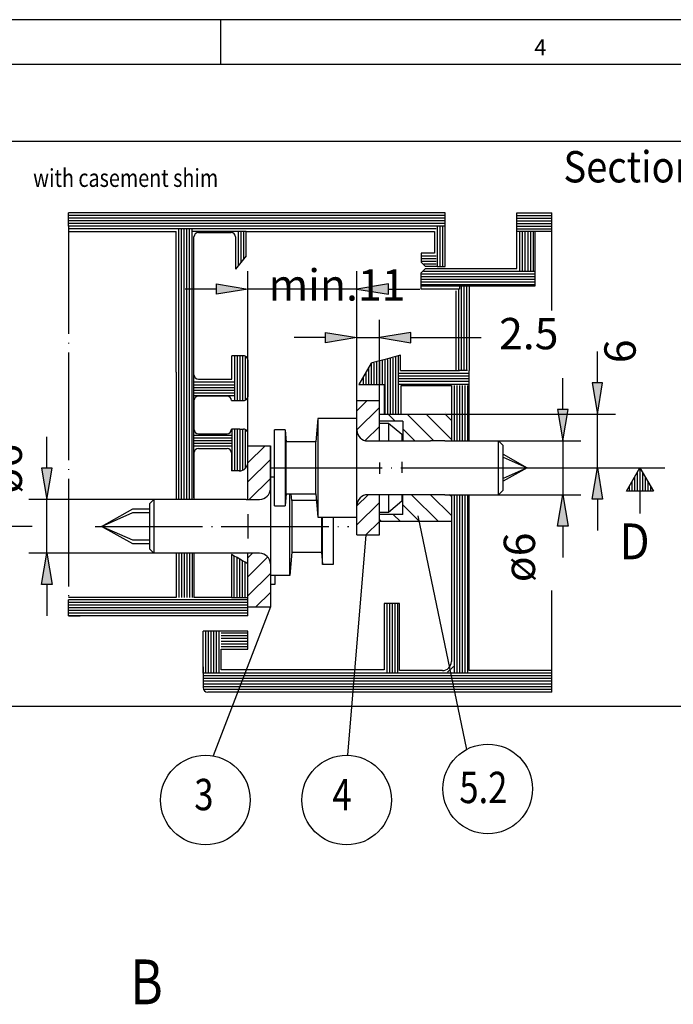
# Model space of a CAD drawing. Units: millimetres. Extents: x 23448 to 24032, y -22448 to -22038.
# Drawn here: x 23712 to 23785, y -22148 to -22038 of the extents above; entities that cross this region are included whole.
import ezdxf

# ---------------------------------------------------------------- set-up
doc = ezdxf.new("R2010")
doc.units = ezdxf.units.MM
for name, pattern in [('DASH_CENTER', [14, 11, -1, 1, -1]), ('DOT_CENTER', [14, 12, -1, 0, -1]), ('LONG_DASHED', [15, 10, -5])]:
    doc.linetypes.add(name, pattern=pattern)
doc.layers.add('1', color=7, linetype='Continuous')
doc.styles.add('CONVERTER_11', font='txt.shx', dxfattribs={"width": 0.81})
doc.styles.add('CONVERTER_12', font='txt.shx', dxfattribs={"width": 0.891})
doc.styles.add('CONVERTER_25', font='txt.shx', dxfattribs={"width": 0.99})
pattern_1 = [(45, (0, 0), (-1.06066017, 1.06066017), [])]

# ---------------------------------------------------------------- blocks, each defined once
blk = doc.blocks.new('TOP__1', base_point=(23739.612, -22242.653))
at = {"layer": '1', "linetype": 'Continuous'}
for points in [[(23734.15, -22067.136), (23737.65, -22067.719), (23734.15, -22068.302)], [(23753.318, -22067.136), (23749.818, -22067.719), (23753.318, -22068.302)], [(23746.318, -22072.568), (23749.818, -22073.151), (23746.318, -22073.735)], [(23755.818, -22072.568), (23752.318, -22073.151), (23755.818, -22073.735)], [(23776.077, -22078.179), (23776.66, -22081.679), (23777.243, -22078.179)], [(23772.216, -22081.179), (23772.799, -22084.679), (23773.382, -22081.179)], [(23714.614, -22087.714), (23715.198, -22091.214), (23715.781, -22087.714)], [(23776.077, -22091.179), (23776.66, -22087.679), (23777.243, -22091.179)], [(23772.216, -22094.179), (23772.799, -22090.679), (23773.382, -22094.179)], [(23714.614, -22100.714), (23715.198, -22097.214), (23715.781, -22100.714)]]:
    blk.add_hatch(color=3, dxfattribs=at).paths.add_polyline_path(points)
h = blk.add_hatch(dxfattribs=at)
h.set_pattern_fill('_USER', color=3, scale=1.5, angle=45, pattern_type=0)
h.set_pattern_definition(pattern_1)
edge = h.paths.add_edge_path()
edge.add_line((23749.818, -22080.179), (23752.318, -22080.179))
edge.add_line((23752.318, -22080.179), (23752.318, -22081.679))
edge.add_line((23752.318, -22081.679), (23752.318, -22082.479))
edge.add_line((23752.318, -22082.479), (23752.318, -22084.679))
edge.add_line((23752.318, -22084.679), (23751.018, -22084.679))
edge.add_arc((23751.018, -22083.479), 1.2, 180, 270, ccw=False)
edge.add_line((23749.818, -22083.479), (23749.818, -22080.179))
h = blk.add_hatch(dxfattribs=at)
h.set_pattern_fill('_USER', color=3, scale=1.5, angle=135, pattern_type=0)
h.set_pattern_definition([(135, (0, 0), (-1.06066017, -1.06066017), [])])
h.paths.add_polyline_path([(23760.351, -22081.679), (23760.351, -22084.679), (23759.618, -22084.679), (23758.018, -22084.679), (23754.918, -22084.679), (23754.918, -22082.479), (23752.318, -22082.479), (23752.318, -22081.679), (23752.951, -22081.679), (23753.251, -22081.679), (23753.551, -22081.679), (23753.851, -22081.679), (23754.151, -22081.679), (23754.451, -22081.679)])
h = blk.add_hatch(dxfattribs=at)
h.set_pattern_fill('_USER', color=3, scale=1.5, angle=45, pattern_type=0)
h.set_pattern_definition(pattern_1)
edge = h.paths.add_edge_path()
edge.add_arc((23738.95, -22090.014), 1.2, 270, 360, ccw=False)
edge.add_line((23738.95, -22091.214), (23737.65, -22091.214))
edge.add_line((23737.65, -22091.214), (23737.65, -22085.214))
edge.add_line((23737.65, -22085.214), (23740.15, -22085.214))
edge.add_line((23740.15, -22085.214), (23740.15, -22090.014))
h = blk.add_hatch(dxfattribs=at)
h.set_pattern_fill('_USER', color=3, scale=1.5, angle=45, pattern_type=0)
h.set_pattern_definition(pattern_1)
edge = h.paths.add_edge_path()
edge.add_line((23749.818, -22095.179), (23750.812, -22095.179))
edge.add_line((23750.812, -22095.179), (23752.318, -22095.179))
edge.add_line((23752.318, -22095.179), (23752.318, -22093.679))
edge.add_line((23752.318, -22093.679), (23752.318, -22092.879))
edge.add_line((23752.318, -22092.879), (23752.318, -22090.679))
edge.add_line((23752.318, -22090.679), (23751.018, -22090.679))
edge.add_arc((23751.018, -22091.879), 1.2, 90, 180)
edge.add_line((23749.818, -22091.879), (23749.818, -22095.179))
h = blk.add_hatch(dxfattribs=at)
h.set_pattern_fill('_USER', color=3, scale=1.5, angle=-45, pattern_type=0)
h.set_pattern_definition([(-45, (0, 0), (1.06066017, 1.06066017), [])])
h.paths.add_polyline_path([(23759.618, -22090.679), (23760.351, -22090.679), (23760.351, -22093.679), (23752.318, -22093.679), (23752.318, -22092.879), (23754.918, -22092.879), (23754.918, -22090.679), (23758.018, -22090.679)])
h = blk.add_hatch(dxfattribs=at)
h.set_pattern_fill('_USER', color=3, scale=1.5, angle=45, pattern_type=0)
h.set_pattern_definition(pattern_1)
edge = h.paths.add_edge_path()
edge.add_arc((23738.95, -22098.414), 1.2, 0, 90)
edge.add_line((23738.95, -22097.214), (23737.65, -22097.214))
edge.add_line((23737.65, -22097.214), (23737.65, -22103.214))
edge.add_line((23737.65, -22103.214), (23740.15, -22103.214))
edge.add_line((23740.15, -22103.214), (23740.15, -22098.414))
at = {"color": 4, "linetype": 'Continuous'}
for p, q in [((23759.672, -22059.214), (23717.594, -22059.214)), ((23759.672, -22059.714), (23759.672, -22059.214)), ((23767.672, -22059.514), (23767.672, -22059.215)), ((23767.672, -22059.215), (23771.551, -22059.215)), ((23767.672, -22059.814), (23767.672, -22059.514)), ((23759.672, -22060.114), (23759.672, -22059.714)), ((23759.672, -22060.214), (23759.672, -22060.114)), ((23759.672, -22060.414), (23759.672, -22060.214)), ((23759.672, -22060.714), (23759.672, -22060.414)), ((23759.672, -22065.215), (23759.672, -22060.714)), ((23767.672, -22060.114), (23767.672, -22059.814)), ((23767.672, -22060.414), (23767.672, -22060.114)), ((23767.672, -22060.714), (23767.672, -22060.414)), ((23767.672, -22061.014), (23767.672, -22060.714)), ((23717.594, -22061.302), (23726.122, -22061.302)), ((23726.122, -22061.302), (23729.622, -22061.302)), ((23729.622, -22077.014), (23729.622, -22061.302)), ((23732.122, -22061.397), (23735.758, -22061.397)), ((23737.456, -22064.004), (23737.456, -22061.302)), ((23737.456, -22061.302), (23748.865, -22061.302)), ((23748.865, -22061.302), (23758.47, -22061.302)), ((23758.47, -22061.302), (23758.47, -22063.702)), ((23767.672, -22061.314), (23767.672, -22061.014)), ((23771.551, -22061.314), (23769.672, -22061.314)), ((23731.622, -22091.018), (23731.622, -22061.897)), ((23736.258, -22061.897), (23736.258, -22065.508)), ((23758.47, -22063.702), (23756.97, -22063.702)), ((23756.97, -22063.702), (23756.97, -22064.015)), ((23756.97, -22064.015), (23756.97, -22064.315)), ((23756.97, -22064.315), (23756.97, -22064.615)), ((23756.97, -22064.615), (23756.97, -22064.705)), ((23758.772, -22065.215), (23757.47, -22065.215)), ((23758.451, -22065.419), (23767.672, -22065.419)), ((23758.772, -22065.215), (23759.072, -22065.215)), ((23759.072, -22065.215), (23759.372, -22065.215)), ((23759.372, -22065.215), (23759.672, -22065.215)), ((23760.851, -22067.919), (23760.851, -22076.824)), ((23769.672, -22067.419), (23766.251, -22067.419)), ((23736.152, -22075.163), (23735.85, -22075.163)), ((23735.85, -22077.8), (23735.85, -22075.163)), ((23736.452, -22075.163), (23736.152, -22075.163)), ((23736.752, -22075.163), (23736.452, -22075.163)), ((23737.052, -22075.163), (23736.752, -22075.163)), ((23737.152, -22075.163), (23737.052, -22075.163)), ((23737.652, -22079.667), (23737.652, -22075.663)), ((23751.405, -22076), (23750.032, -22078.378)), ((23752.051, -22075.827), (23751.405, -22076)), ((23752.351, -22075.746), (23752.051, -22075.827)), ((23752.651, -22075.666), (23752.351, -22075.746)), ((23752.951, -22075.585), (23752.651, -22075.666)), ((23754.685, -22075.121), (23752.951, -22075.585)), ((23754.685, -22076.824), (23754.685, -22075.121)), ((23754.685, -22076.824), (23761.251, -22076.824)), ((23761.551, -22076.824), (23761.251, -22076.824)), ((23762.151, -22076.824), (23761.551, -22076.824)), ((23762.351, -22084.679), (23762.351, -22076.824)), ((23731.622, -22078.1), (23731.622, -22077.3)), ((23731.622, -22078.4), (23731.622, -22078.1)), ((23732.122, -22077.8), (23735.85, -22077.8)), ((23729.622, -22078.923), (23729.622, -22091.214)), ((23731.622, -22078.7), (23731.622, -22078.4)), ((23731.622, -22079), (23731.622, -22078.7)), ((23731.622, -22079.3), (23731.622, -22079)), ((23731.622, -22079.6), (23731.622, -22079.3)), ((23750.032, -22078.378), (23750.551, -22078.378)), ((23750.551, -22078.378), (23750.851, -22078.378)), ((23750.851, -22078.378), (23751.151, -22078.378)), ((23751.151, -22078.378), (23751.451, -22078.378)), ((23751.451, -22078.378), (23751.751, -22078.378)), ((23751.751, -22078.378), (23752.051, -22078.378)), ((23752.051, -22078.378), (23752.351, -22078.378)), ((23752.351, -22078.378), (23752.651, -22078.378)), ((23752.651, -22078.378), (23752.848, -22078.378)), ((23752.848, -22078.378), (23752.848, -22081.679)), ((23754.751, -22081.679), (23754.751, -22078.478)), ((23754.751, -22078.478), (23760.351, -22078.478)), ((23760.351, -22078.478), (23760.351, -22081.679)), ((23731.622, -22084.024), (23731.622, -22079.6)), ((23735.823, -22080.167), (23736.152, -22080.167)), ((23736.152, -22080.167), (23736.452, -22080.167)), ((23736.452, -22080.167), (23736.752, -22080.167)), ((23736.752, -22080.167), (23737.052, -22080.167)), ((23737.052, -22080.167), (23737.152, -22080.167)), ((23759.672, -22081.525), (23759.672, -22081.525)), ((23759.672, -22081.525), (23759.672, -22081.525)), ((23752.318, -22082.679), (23753.318, -22082.679)), ((23753.318, -22082.679), (23754.818, -22083.938)), ((23753.318, -22082.679), (23753.318, -22084.679)), ((23760.351, -22081.679), (23760.351, -22084.679)), ((23735.85, -22083.372), (23735.823, -22083.372)), ((23736.15, -22083.372), (23735.85, -22083.372)), ((23736.45, -22083.372), (23736.15, -22083.372)), ((23736.75, -22083.372), (23736.45, -22083.372)), ((23736.75, -22083.372), (23737.05, -22083.372)), ((23737.05, -22083.372), (23737.15, -22083.372)), ((23731.622, -22084.324), (23731.622, -22084.024)), ((23731.622, -22084.624), (23731.622, -22084.324)), ((23731.622, -22084.924), (23731.622, -22084.624)), ((23754.818, -22083.938), (23754.818, -22084.679)), ((23731.622, -22085.224), (23731.622, -22084.924)), ((23731.622, -22091.018), (23731.622, -22085.224)), ((23732.122, -22085.524), (23735.323, -22085.524)), ((23740.15, -22085.214), (23740.15, -22089.214)), ((23740.15, -22090.014), (23740.15, -22085.214)), ((23731.622, -22086.024), (23731.622, -22091.214)), ((23735.823, -22086.024), (23735.823, -22088.024)), ((23735.85, -22088.024), (23735.823, -22088.024)), ((23736.15, -22088.024), (23735.85, -22088.024)), ((23736.45, -22088.024), (23736.15, -22088.024)), ((23736.65, -22088.024), (23736.45, -22088.024)), ((23737.65, -22088.024), (23737.65, -22088.024)), ((23740.56, -22087.714), (23740.15, -22087.714)), ((23779.905, -22090.273), (23781.405, -22087.675)), ((23781.102, -22088.199), (23781.102, -22090.273)), ((23781.402, -22087.679), (23781.402, -22090.273)), ((23781.405, -22087.675), (23782.905, -22090.273)), ((23781.702, -22088.191), (23781.702, -22090.273)), ((23780.502, -22089.238), (23780.502, -22090.273)), ((23780.802, -22088.718), (23780.802, -22090.273)), ((23782.002, -22088.71), (23782.002, -22090.273)), ((23782.302, -22089.23), (23782.302, -22090.273)), ((23782.905, -22090.273), (23779.905, -22090.273)), ((23780.202, -22089.758), (23780.202, -22090.273)), ((23782.602, -22089.749), (23782.602, -22090.273)), ((23753.318, -22090.679), (23753.318, -22092.679)), ((23754.818, -22091.42), (23753.318, -22092.679)), ((23754.818, -22090.679), (23754.818, -22091.42)), ((23760.351, -22090.679), (23760.351, -22093.679)), ((23762.351, -22110.314), (23762.351, -22090.679)), ((23753.318, -22092.679), (23752.318, -22092.679)), ((23760.351, -22093.679), (23760.351, -22109.314)), ((23729.622, -22097.214), (23729.622, -22102.167)), ((23731.622, -22097.214), (23731.622, -22102.167)), ((23736.123, -22097.531), (23735.823, -22097.358)), ((23735.823, -22097.358), (23735.823, -22102.167)), ((23736.423, -22097.705), (23736.123, -22097.531)), ((23736.723, -22097.878), (23736.423, -22097.705)), ((23737.023, -22098.051), (23736.723, -22097.878)), ((23737.323, -22098.224), (23737.023, -22098.051)), ((23737.65, -22098.413), (23737.323, -22098.224)), ((23737.65, -22102.167), (23737.65, -22098.413)), ((23740.65, -22099.714), (23740.65, -22100.714)), ((23740.65, -22100.714), (23740.15, -22100.714)), ((23729.622, -22102.167), (23717.594, -22102.167)), ((23735.823, -22102.167), (23731.622, -22102.167)), ((23737.65, -22102.414), (23737.65, -22102.167)), ((23737.65, -22102.714), (23737.65, -22102.414)), ((23737.65, -22103.014), (23737.65, -22102.714)), ((23737.65, -22103.314), (23737.65, -22103.014)), ((23737.65, -22103.614), (23737.65, -22103.314)), ((23753.151, -22102.812), (23752.851, -22102.812)), ((23752.851, -22102.812), (23752.851, -22110.215)), ((23753.451, -22102.812), (23753.151, -22102.812)), ((23753.751, -22102.812), (23753.451, -22102.812)), ((23754.051, -22102.812), (23753.751, -22102.812)), ((23754.351, -22102.812), (23754.051, -22102.812)), ((23754.552, -22102.812), (23754.351, -22102.812)), ((23754.552, -22105.914), (23754.552, -22102.812)), ((23737.65, -22104.214), (23717.594, -22104.214)), ((23737.65, -22103.914), (23737.65, -22103.614)), ((23737.65, -22104.214), (23737.65, -22103.914)), ((23737.65, -22104.214), (23737.65, -22104.214)), ((23732.95, -22105.914), (23732.65, -22105.914)), ((23732.65, -22110.614), (23732.65, -22105.914)), ((23733.25, -22105.914), (23732.95, -22105.914)), ((23733.55, -22105.914), (23733.25, -22105.914)), ((23733.85, -22105.914), (23733.55, -22105.914)), ((23734.15, -22105.914), (23733.85, -22105.914)), ((23734.45, -22105.914), (23734.15, -22105.914)), ((23737.65, -22105.914), (23734.45, -22105.914)), ((23737.65, -22106.114), (23737.65, -22105.914)), ((23737.65, -22106.414), (23737.65, -22106.114)), ((23737.65, -22106.714), (23737.65, -22106.414)), ((23737.65, -22107.014), (23737.65, -22106.714)), ((23734.65, -22107.914), (23737.65, -22107.914)), ((23734.65, -22110.215), (23734.65, -22107.914)), ((23737.65, -22107.314), (23737.65, -22107.014)), ((23737.65, -22107.614), (23737.65, -22107.314)), ((23737.65, -22107.914), (23737.65, -22107.614)), ((23732.65, -22109.914), (23732.65, -22110.614)), ((23752.851, -22110.215), (23734.65, -22110.215)), ((23759.351, -22110.314), (23754.552, -22110.314)), ((23771.551, -22110.314), (23762.351, -22110.314)), ((23771.551, -22112.715), (23733.15, -22112.714))]:
    blk.add_line(p, q, dxfattribs=at)
at = {"color": 3, "linetype": 'DASH_CENTER'}
blk.add_line((23762.351, -22087.679), (23771.551, -22087.679), dxfattribs=at)
at = {"color": 4, "linetype": 'DASH_CENTER'}
for p, q in [((23776.215, -22087.679), (23784.192, -22087.679)), ((23713.555, -22094.214), (23707.416, -22094.214))]:
    blk.add_line(p, q, dxfattribs=at)
at = {"color": 3, "linetype": 'Continuous'}
blk.add_line((23781.405, -22090.273), (23781.405, -22092.773), dxfattribs=at)
at = {"layer": '1', "color": 4, "linetype": 'Continuous'}
for p, q in [((23916.594, -22051.251), (23706.2, -22051.251)), ((23759.672, -22059.514), (23717.594, -22059.514)), ((23767.672, -22059.514), (23771.551, -22059.514)), ((23759.672, -22059.814), (23717.594, -22059.814)), ((23759.672, -22060.114), (23717.594, -22060.114)), ((23759.672, -22060.114), (23717.594, -22060.114)), ((23759.672, -22060.414), (23717.594, -22060.414)), ((23759.672, -22060.414), (23717.594, -22060.414)), ((23758.772, -22060.714), (23717.594, -22060.714)), ((23758.772, -22060.714), (23758.672, -22060.714)), ((23758.772, -22060.714), (23758.772, -22065.215)), ((23759.072, -22060.714), (23758.772, -22060.714)), ((23759.072, -22060.714), (23758.772, -22060.714)), ((23759.072, -22060.714), (23759.072, -22065.215)), ((23759.372, -22060.714), (23759.072, -22060.714)), ((23759.172, -22060.714), (23759.072, -22060.714)), ((23759.372, -22060.714), (23759.172, -22060.714)), ((23759.372, -22060.714), (23759.372, -22065.215)), ((23759.672, -22060.714), (23759.372, -22060.714)), ((23759.672, -22060.714), (23759.372, -22060.714)), ((23767.672, -22059.814), (23771.551, -22059.814)), ((23767.672, -22060.114), (23771.551, -22060.114)), ((23767.672, -22060.414), (23771.551, -22060.414)), ((23767.672, -22060.714), (23771.551, -22060.714)), ((23758.672, -22061.014), (23717.594, -22061.014)), ((23729.922, -22091.214), (23729.922, -22061.074)), ((23730.222, -22091.214), (23730.222, -22061.074)), ((23730.522, -22091.214), (23730.522, -22061.074)), ((23730.822, -22091.214), (23730.822, -22061.074)), ((23731.122, -22091.214), (23731.122, -22061.074)), ((23731.422, -22061.302), (23731.422, -22061.074)), ((23736.558, -22061.302), (23731.422, -22061.302)), ((23731.422, -22091.214), (23731.422, -22061.302)), ((23736.858, -22061.302), (23736.558, -22061.302)), ((23736.558, -22061.302), (23736.558, -22065.131)), ((23737.158, -22061.302), (23736.858, -22061.302)), ((23736.858, -22061.302), (23736.858, -22064.754)), ((23737.158, -22061.302), (23737.158, -22064.378)), ((23737.456, -22061.302), (23737.158, -22061.302)), ((23767.672, -22061.014), (23771.551, -22061.014)), ((23767.972, -22061.314), (23767.672, -22061.314)), ((23767.672, -22065.419), (23767.672, -22061.314)), ((23768.272, -22061.314), (23767.972, -22061.314)), ((23767.972, -22061.314), (23767.972, -22065.719)), ((23768.572, -22061.314), (23768.272, -22061.314)), ((23768.272, -22061.314), (23768.272, -22065.719)), ((23768.872, -22061.314), (23768.572, -22061.314)), ((23768.572, -22061.314), (23768.572, -22065.719)), ((23769.172, -22061.314), (23768.872, -22061.314)), ((23768.872, -22061.314), (23768.872, -22065.719)), ((23769.472, -22061.314), (23769.172, -22061.314)), ((23769.172, -22061.314), (23769.172, -22065.719)), ((23769.472, -22061.314), (23769.472, -22065.719)), ((23769.672, -22061.314), (23769.472, -22061.314)), ((23769.672, -22061.314), (23769.672, -22067.419)), ((23737.456, -22064.004), (23737.158, -22064.378)), ((23756.97, -22064.015), (23758.672, -22064.015)), ((23736.858, -22064.754), (23736.558, -22065.131)), ((23737.158, -22064.378), (23736.858, -22064.754)), ((23756.97, -22064.315), (23758.672, -22064.315)), ((23756.97, -22064.615), (23758.672, -22064.615)), ((23757.47, -22065.215), (23756.97, -22064.705)), ((23757.286, -22064.915), (23758.672, -22064.915)), ((23736.558, -22065.131), (23736.258, -22065.508)), ((23756.97, -22065.919), (23757.47, -22065.419)), ((23756.97, -22067.719), (23756.97, -22065.919)), ((23756.97, -22066.019), (23769.672, -22066.019)), ((23757.244, -22065.719), (23767.972, -22065.719)), ((23757.47, -22065.419), (23758.451, -22065.419)), ((23767.972, -22065.719), (23768.272, -22065.719)), ((23768.272, -22065.719), (23768.572, -22065.719)), ((23768.572, -22065.719), (23768.872, -22065.719)), ((23768.872, -22065.719), (23769.172, -22065.719)), ((23769.172, -22065.719), (23769.472, -22065.719)), ((23769.472, -22065.719), (23769.672, -22065.719)), ((23756.97, -22066.319), (23769.672, -22066.319)), ((23756.97, -22066.619), (23769.672, -22066.619)), ((23756.97, -22066.919), (23769.672, -22066.919)), ((23756.97, -22067.219), (23769.672, -22067.219)), ((23766.251, -22067.419), (23756.97, -22067.419)), ((23761.251, -22067.719), (23756.97, -22067.719)), ((23761.151, -22067.719), (23761.151, -22076.824)), ((23761.251, -22067.419), (23761.251, -22067.719)), ((23761.451, -22067.419), (23761.451, -22076.824)), ((23761.751, -22067.419), (23761.751, -22076.824)), ((23762.051, -22067.419), (23762.051, -22076.824)), ((23762.351, -22067.419), (23762.351, -22076.824)), ((23736.152, -22075.163), (23736.152, -22080.167)), ((23736.452, -22075.163), (23736.452, -22080.167)), ((23736.752, -22075.163), (23736.752, -22080.167)), ((23737.052, -22075.163), (23737.052, -22080.167)), ((23737.352, -22075.205), (23737.352, -22080.125)), ((23751.451, -22078.378), (23751.451, -22076)), ((23751.751, -22078.378), (23751.751, -22075.985)), ((23752.051, -22078.378), (23752.051, -22075.827)), ((23752.351, -22078.378), (23752.351, -22075.746)), ((23752.651, -22078.378), (23752.651, -22075.666)), ((23752.951, -22081.679), (23752.951, -22075.585)), ((23753.251, -22081.679), (23753.251, -22075.585)), ((23753.551, -22081.679), (23753.551, -22075.428)), ((23753.851, -22081.679), (23753.851, -22075.428)), ((23754.151, -22081.679), (23754.151, -22075.272)), ((23754.451, -22081.679), (23754.451, -22075.183)), ((23729.622, -22077.014), (23729.622, -22078.923)), ((23750.851, -22078.378), (23750.851, -22077.042)), ((23751.151, -22078.378), (23751.151, -22076.513)), ((23754.451, -22077.124), (23762.351, -22077.124)), ((23731.622, -22078.1), (23736.152, -22078.1)), ((23750.551, -22078.378), (23750.551, -22077.613)), ((23754.451, -22077.424), (23762.351, -22077.424)), ((23754.451, -22077.724), (23762.351, -22077.724)), ((23754.451, -22078.024), (23762.351, -22078.024)), ((23731.622, -22078.4), (23736.152, -22078.4)), ((23731.622, -22078.7), (23736.152, -22078.7)), ((23731.622, -22079), (23736.152, -22079)), ((23731.622, -22079.3), (23736.152, -22079.3)), ((23754.451, -22078.324), (23762.351, -22078.324)), ((23760.651, -22078.478), (23760.651, -22084.679)), ((23760.951, -22078.478), (23760.951, -22084.679)), ((23761.251, -22078.478), (23761.251, -22084.679)), ((23761.551, -22078.478), (23761.551, -22084.679)), ((23761.851, -22078.478), (23761.851, -22084.679)), ((23762.151, -22078.478), (23762.151, -22084.679)), ((23731.622, -22079.6), (23736.152, -22079.6)), ((23731.622, -22080.167), (23731.622, -22083.372)), ((23735.323, -22079.667), (23732.122, -22079.667)), ((23749.818, -22080.179), (23752.318, -22080.179)), ((23749.818, -22083.479), (23749.818, -22080.179)), ((23752.318, -22081.679), (23752.318, -22080.179)), ((23759.672, -22081.525), (23759.672, -22081.525)), ((23745.446, -22082.179), (23745.218, -22084.779)), ((23749.818, -22082.179), (23745.446, -22082.179)), ((23752.318, -22081.679), (23752.951, -22081.679)), ((23752.318, -22082.479), (23752.318, -22081.679)), ((23752.318, -22084.679), (23752.318, -22082.479)), ((23754.918, -22082.479), (23752.318, -22082.479)), ((23752.951, -22081.679), (23753.251, -22081.679)), ((23753.251, -22081.679), (23753.551, -22081.679)), ((23753.551, -22081.679), (23753.851, -22081.679)), ((23753.851, -22081.679), (23754.151, -22081.679)), ((23754.151, -22081.679), (23754.451, -22081.679)), ((23754.451, -22081.679), (23760.351, -22081.679)), ((23754.918, -22082.479), (23754.918, -22084.679)), ((23735.85, -22083.372), (23735.85, -22088.024)), ((23736.15, -22083.372), (23736.15, -22088.024)), ((23736.45, -22083.372), (23736.45, -22088.024)), ((23736.75, -22083.372), (23736.75, -22088.024)), ((23737.05, -22083.372), (23737.05, -22087.94)), ((23737.35, -22083.414), (23737.35, -22087.738)), ((23741.8, -22083.429), (23740.618, -22083.429)), ((23740.618, -22087.679), (23740.618, -22083.429)), ((23741.8, -22083.429), (23741.918, -22084.779)), ((23749.818, -22091.879), (23749.818, -22083.479)), ((23731.622, -22084.024), (23735.85, -22084.024)), ((23731.622, -22084.324), (23735.85, -22084.324)), ((23731.622, -22084.624), (23735.85, -22084.624)), ((23732.122, -22083.872), (23735.323, -22083.872)), ((23737.65, -22087.024), (23737.65, -22083.872)), ((23745.218, -22084.779), (23741.918, -22084.779)), ((23741.918, -22087.679), (23741.918, -22084.779)), ((23745.218, -22087.679), (23745.218, -22084.779)), ((23752.318, -22084.679), (23754.918, -22084.679)), ((23754.918, -22084.679), (23758.018, -22084.679)), ((23759.618, -22084.679), (23758.018, -22084.679)), ((23759.618, -22084.679), (23760.351, -22084.679)), ((23760.351, -22084.679), (23765.618, -22084.679)), ((23765.618, -22084.679), (23766.118, -22085.179)), ((23765.618, -22090.679), (23765.618, -22084.679)), ((23731.622, -22084.924), (23735.85, -22084.924)), ((23731.622, -22085.224), (23735.85, -22085.224)), ((23737.65, -22085.214), (23740.15, -22085.214)), ((23737.65, -22091.214), (23737.65, -22085.214)), ((23766.118, -22090.179), (23766.118, -22085.179)), ((23766.118, -22086.175), (23768.818, -22087.679)), ((23740.618, -22091.929), (23740.618, -22087.679)), ((23741.918, -22090.579), (23741.918, -22087.679)), ((23745.218, -22090.579), (23745.218, -22087.679)), ((23768.818, -22087.679), (23766.118, -22089.183)), ((23740.15, -22088.714), (23740.15, -22090.014)), ((23740.618, -22088.714), (23740.15, -22088.714)), ((23740.15, -22090.014), (23740.15, -22098.414)), ((23765.618, -22090.679), (23766.118, -22090.179)), ((23726.65, -22091.714), (23727.15, -22091.214)), ((23727.15, -22091.214), (23727.15, -22097.214)), ((23737.45, -22091.214), (23727.15, -22091.214)), ((23737.45, -22091.214), (23737.65, -22091.214)), ((23741.918, -22090.579), (23741.8, -22091.929)), ((23741.918, -22090.579), (23745.218, -22090.579)), ((23742.55, -22091.314), (23742.485, -22090.579)), ((23742.55, -22091.314), (23742.55, -22097.114)), ((23745.283, -22091.314), (23742.55, -22091.314)), ((23745.218, -22090.579), (23745.446, -22093.179)), ((23752.318, -22092.879), (23752.318, -22090.679)), ((23754.918, -22090.679), (23752.318, -22090.679)), ((23758.018, -22090.679), (23754.918, -22090.679)), ((23754.918, -22092.879), (23754.918, -22090.679)), ((23759.618, -22090.679), (23758.018, -22090.679)), ((23759.618, -22090.679), (23760.351, -22090.679)), ((23760.351, -22090.679), (23765.618, -22090.679)), ((23760.651, -22090.679), (23760.651, -22110.615)), ((23760.951, -22090.679), (23760.951, -22110.615)), ((23761.251, -22090.679), (23761.251, -22110.615)), ((23761.551, -22090.679), (23761.551, -22110.615)), ((23761.851, -22090.679), (23761.851, -22110.615)), ((23762.151, -22090.679), (23762.151, -22110.615)), ((23721.305, -22094.214), (23724.805, -22092.264)), ((23724.805, -22092.264), (23726.65, -22092.264)), ((23726.65, -22091.714), (23726.65, -22096.714)), ((23740.618, -22091.929), (23741.8, -22091.929)), ((23749.818, -22095.179), (23749.818, -22091.879)), ((23745.446, -22093.179), (23749.818, -22093.179)), ((23745.85, -22093.179), (23745.85, -22097.114)), ((23747.15, -22093.179), (23747.15, -22098.464)), ((23754.918, -22092.879), (23752.318, -22092.879)), ((23752.318, -22093.679), (23752.318, -22092.879)), ((23760.351, -22093.679), (23752.318, -22093.679)), ((23752.318, -22095.179), (23752.318, -22093.679)), ((23724.805, -22096.164), (23721.305, -22094.214)), ((23749.818, -22095.179), (23750.812, -22095.179)), ((23750.812, -22095.179), (23752.318, -22095.179)), ((23752.351, -22095.179), (23752.351, -22095.179)), ((23726.65, -22096.164), (23724.805, -22096.164)), ((23726.65, -22096.714), (23727.15, -22097.214)), ((23729.922, -22097.214), (23727.15, -22097.214)), ((23730.222, -22097.214), (23729.922, -22097.214)), ((23729.922, -22097.214), (23729.922, -22102.167)), ((23730.522, -22097.214), (23730.222, -22097.214)), ((23730.222, -22097.214), (23730.222, -22102.167)), ((23730.822, -22097.214), (23730.522, -22097.214)), ((23730.522, -22097.214), (23730.522, -22102.167)), ((23731.122, -22097.214), (23730.822, -22097.214)), ((23730.822, -22097.214), (23730.822, -22102.167)), ((23731.422, -22097.214), (23731.122, -22097.214)), ((23731.122, -22097.214), (23731.122, -22102.167)), ((23731.422, -22097.214), (23731.422, -22102.167)), ((23737.45, -22097.214), (23731.422, -22097.214)), ((23736.123, -22102.167), (23736.123, -22097.531)), ((23736.423, -22102.167), (23736.423, -22097.705)), ((23736.723, -22102.167), (23736.723, -22097.878)), ((23737.023, -22102.167), (23737.023, -22098.051)), ((23737.65, -22097.214), (23737.45, -22097.214)), ((23737.65, -22103.214), (23737.65, -22097.214)), ((23742.55, -22097.114), (23742.322, -22099.714)), ((23742.55, -22097.114), (23745.85, -22097.114)), ((23745.85, -22097.114), (23745.968, -22098.464)), ((23737.323, -22102.167), (23737.323, -22098.224)), ((23740.15, -22098.414), (23740.15, -22103.214)), ((23747.15, -22098.464), (23745.968, -22098.464)), ((23742.322, -22099.714), (23740.15, -22099.714)), ((23737.65, -22102.414), (23717.594, -22102.414)), ((23735.823, -22102.167), (23736.123, -22102.167)), ((23736.123, -22102.167), (23736.423, -22102.167)), ((23736.423, -22102.167), (23736.723, -22102.167)), ((23736.723, -22102.167), (23737.023, -22102.167)), ((23737.023, -22102.167), (23737.323, -22102.167)), ((23737.323, -22102.167), (23737.65, -22102.167)), ((23737.65, -22102.714), (23717.594, -22102.714)), ((23737.65, -22103.014), (23717.594, -22103.014)), ((23737.65, -22103.314), (23717.594, -22103.314)), ((23737.65, -22103.214), (23740.15, -22103.214)), ((23753.151, -22102.812), (23753.151, -22110.615)), ((23753.451, -22102.812), (23753.451, -22110.615)), ((23753.751, -22102.812), (23753.751, -22110.615)), ((23754.051, -22102.812), (23754.051, -22110.615)), ((23754.351, -22102.812), (23754.351, -22110.615)), ((23737.65, -22103.614), (23717.594, -22103.614)), ((23737.65, -22103.914), (23717.594, -22103.914)), ((23717.594, -22104.214), (23718.923, -22104.214)), ((23732.95, -22110.614), (23732.95, -22105.914)), ((23733.25, -22110.614), (23733.25, -22105.914)), ((23733.55, -22110.614), (23733.55, -22105.914)), ((23733.85, -22110.614), (23733.85, -22105.914)), ((23734.15, -22110.614), (23734.15, -22105.914)), ((23734.45, -22110.614), (23734.45, -22105.914)), ((23734.65, -22106.114), (23737.65, -22106.114)), ((23734.65, -22106.414), (23737.65, -22106.414)), ((23734.65, -22106.714), (23737.65, -22106.714)), ((23754.552, -22110.314), (23754.552, -22105.914)), ((23734.65, -22107.014), (23737.65, -22107.014)), ((23734.65, -22107.314), (23737.65, -22107.314)), ((23734.65, -22107.614), (23737.65, -22107.614)), ((23759.928, -22110.494), (23760.574, -22109.861)), ((23732.95, -22110.614), (23732.65, -22110.614)), ((23732.65, -22110.614), (23732.65, -22112.214)), ((23771.551, -22110.915), (23732.65, -22110.914)), ((23771.551, -22111.215), (23732.65, -22111.214)), ((23771.551, -22110.615), (23732.95, -22110.614)), ((23771.551, -22111.515), (23732.65, -22111.514)), ((23771.551, -22111.815), (23732.65, -22111.814)), ((23771.551, -22112.115), (23732.65, -22112.114)), ((23771.551, -22112.415), (23732.692, -22112.414)), ((23771.551, -22112.715), (23770.272, -22112.715)), ((23916.594, -22114.336), (23706.2, -22114.336))]:
    blk.add_line(p, q, dxfattribs=at)
at = {"layer": '1', "color": 3, "linetype": 'DOT_CENTER'}
for p, q in [((23717.594, -22060.114), (23717.594, -22059.214)), ((23771.551, -22059.514), (23771.551, -22059.215)), ((23771.551, -22059.814), (23771.551, -22059.514)), ((23717.594, -22060.414), (23717.594, -22060.114)), ((23717.594, -22060.714), (23717.594, -22060.414)), ((23717.594, -22060.714), (23717.594, -22102.414)), ((23771.551, -22060.114), (23771.551, -22059.814)), ((23771.551, -22060.414), (23771.551, -22060.114)), ((23771.551, -22060.714), (23771.551, -22060.414)), ((23771.551, -22061.014), (23771.551, -22060.714)), ((23771.551, -22065.719), (23771.551, -22061.014)), ((23771.551, -22066.019), (23771.551, -22065.719)), ((23771.551, -22070.101), (23771.551, -22066.019)), ((23740.618, -22087.679), (23762.351, -22087.679)), ((23720.572, -22094.214), (23748.917, -22094.214)), ((23771.551, -22112.715), (23771.551, -22101.381))]:
    blk.add_line(p, q, dxfattribs=at)
at = {"layer": '1', "color": 3, "linetype": 'Continuous'}
for p, q in [((23737.65, -22083.872), (23737.65, -22065.719)), ((23749.818, -22080.179), (23749.818, -22065.719)), ((23734.15, -22067.136), (23737.65, -22067.719)), ((23734.15, -22068.302), (23734.15, -22067.136)), ((23753.318, -22067.136), (23749.818, -22067.719)), ((23753.318, -22068.302), (23753.318, -22067.136)), ((23734.15, -22067.719), (23730.65, -22067.719)), ((23737.65, -22067.719), (23734.15, -22068.302)), ((23749.818, -22067.719), (23737.65, -22067.719)), ((23749.818, -22067.719), (23753.318, -22068.302)), ((23753.318, -22067.719), (23756.818, -22067.719)), ((23749.818, -22080.179), (23749.818, -22071.151)), ((23752.318, -22080.179), (23752.318, -22071.151)), ((23746.318, -22072.568), (23749.818, -22073.151)), ((23746.318, -22073.735), (23746.318, -22072.568)), ((23755.818, -22072.568), (23752.318, -22073.151)), ((23755.818, -22073.735), (23755.818, -22072.568)), ((23746.318, -22073.151), (23742.818, -22073.151)), ((23749.818, -22073.151), (23746.318, -22073.735)), ((23749.818, -22073.151), (23752.318, -22073.151)), ((23752.318, -22073.151), (23755.818, -22073.735)), ((23755.818, -22073.151), (23763.696, -22073.151)), ((23776.66, -22078.179), (23776.66, -22074.679)), ((23772.799, -22081.179), (23772.799, -22077.679)), ((23776.077, -22078.179), (23776.66, -22081.679)), ((23777.243, -22078.179), (23776.077, -22078.179)), ((23776.66, -22081.679), (23777.243, -22078.179)), ((23772.216, -22081.179), (23772.799, -22084.679)), ((23773.382, -22081.179), (23772.216, -22081.179)), ((23772.799, -22084.679), (23773.382, -22081.179)), ((23745.446, -22082.179), (23745.446, -22087.679)), ((23760.351, -22081.679), (23778.66, -22081.679)), ((23776.66, -22087.679), (23776.66, -22081.679)), ((23741.8, -22083.429), (23741.8, -22087.679)), ((23715.198, -22087.714), (23715.198, -22084.214)), ((23751.018, -22084.679), (23752.318, -22084.679)), ((23765.618, -22084.679), (23774.799, -22084.679)), ((23772.799, -22084.679), (23772.799, -22090.679)), ((23754.818, -22087.031), (23754.818, -22088.235)), ((23766.118, -22086.476), (23768.818, -22087.679)), ((23714.614, -22087.714), (23715.198, -22091.214)), ((23715.781, -22087.714), (23714.614, -22087.714)), ((23715.198, -22091.214), (23715.781, -22087.714)), ((23741.8, -22087.679), (23741.8, -22091.929)), ((23745.446, -22087.679), (23745.446, -22093.179)), ((23752.351, -22088.361), (23752.351, -22087.104)), ((23768.818, -22087.679), (23766.118, -22088.883)), ((23771.551, -22087.679), (23778.66, -22087.679)), ((23776.077, -22091.179), (23776.66, -22087.679)), ((23776.66, -22087.679), (23777.243, -22091.179)), ((23727.15, -22091.214), (23713.198, -22091.214)), ((23715.198, -22097.214), (23715.198, -22091.214)), ((23737.65, -22091.214), (23738.95, -22091.214)), ((23742.322, -22099.714), (23742.322, -22090.579)), ((23752.318, -22090.679), (23751.018, -22090.679)), ((23765.618, -22090.679), (23774.799, -22090.679)), ((23772.216, -22094.179), (23772.799, -22090.679)), ((23772.799, -22090.679), (23773.382, -22094.179)), ((23777.243, -22091.179), (23776.077, -22091.179)), ((23776.66, -22091.179), (23776.66, -22094.679)), ((23721.305, -22094.214), (23724.805, -22092.654)), ((23724.805, -22092.654), (23726.65, -22092.654)), ((23737.65, -22092.856), (23737.65, -22095.587)), ((23745.968, -22098.464), (23745.968, -22093.179)), ((23756.603, -22093.042), (23762.028, -22119.131)), ((23724.805, -22095.774), (23721.305, -22094.214)), ((23773.382, -22094.179), (23772.216, -22094.179)), ((23772.799, -22094.179), (23772.799, -22097.679)), ((23726.65, -22095.774), (23724.805, -22095.774)), ((23750.812, -22095.179), (23748.761, -22119.772)), ((23727.15, -22097.214), (23713.198, -22097.214)), ((23714.614, -22100.714), (23715.198, -22097.214)), ((23715.198, -22097.214), (23715.781, -22100.714)), ((23738.95, -22097.214), (23737.65, -22097.214)), ((23742.366, -22099.214), (23742.322, -22099.714)), ((23715.781, -22100.714), (23714.614, -22100.714)), ((23715.198, -22100.714), (23715.198, -22104.214)), ((23740.15, -22103.214), (23733.769, -22119.847))]:
    blk.add_line(p, q, dxfattribs=at)
at = {"layer": '1', "color": 3, "linetype": 'LONG_DASHED'}
blk.add_line((23752.318, -22090.679), (23752.318, -22090.679), dxfattribs=at)
at = {"layer": '1', "color": 4, "linetype": 'DOT_CENTER'}
for p, q in [((23717.594, -22102.714), (23717.594, -22102.414)), ((23717.594, -22103.014), (23717.594, -22102.714)), ((23717.594, -22103.314), (23717.594, -22103.014)), ((23717.594, -22103.614), (23717.594, -22103.314)), ((23717.594, -22103.914), (23717.594, -22103.614)), ((23717.594, -22104.214), (23717.594, -22103.914))]:
    blk.add_line(p, q, dxfattribs=at)
at = {"layer": '1', "color": 4, "linetype": 'Continuous'}
for centre in [(23764.417, -22123.523), (23732.899, -22124.771), (23748.658, -22124.771)]:
    blk.add_circle(centre, 5, dxfattribs=at)
for centre, radius, start, end in [((23732.122, -22061.897), 0.5, 90, 180), ((23735.758, -22061.897), 0.5, 0, 90), ((23737.152, -22075.663), 0.5, 66.42148, 90), ((23737.152, -22075.663), 0.5, 359.99966, 66.42148), ((23732.122, -22077.3), 0.5, 180, 270), ((23732.122, -22080.167), 0.5, 90, 180), ((23735.323, -22080.167), 0.5, 0, 90), ((23737.152, -22079.667), 0.5, 270, 293.57783), ((23737.152, -22079.667), 0.5, 293.57783, 359.99966), ((23732.122, -22083.372), 0.5, 180, 270), ((23735.323, -22083.372), 0.5, 270, 0), ((23737.15, -22083.872), 0.5, 66.42182, 90), ((23737.15, -22083.872), 0.5, 0.00623, 66.42182), ((23732.122, -22086.024), 0.5, 90, 180), ((23735.323, -22086.024), 0.5, 0, 90), ((23736.65, -22087.024), 1, 314.427, 0), ((23736.65, -22087.024), 1, 270, 293.57818), ((23736.65, -22087.024), 1, 293.57818, 314.427), ((23759.351, -22109.314), 1, 270, 0), ((23733.15, -22112.214), 0.5, 180, 269.99959)]:
    blk.add_arc(centre, radius, start, end, dxfattribs=at)
at = {"layer": '1', "color": 3, "linetype": 'Continuous'}
for centre, start, end in [((23751.018, -22083.479), 180, 270), ((23738.95, -22090.014), 270, 0), ((23751.018, -22091.879), 90, 180), ((23738.95, -22098.414), 0, 90)]:
    blk.add_arc(centre, 1.2, start, end, dxfattribs=at)
at = {"color": 1, "style": 'CONVERTER_12', "width": 0.891}
for s, height, p in [('Section A - B   1 : 1', 3.5, (23772.868, -22055.822)), ('D', 4, (23779.138, -22097.893))]:
    blk.add_text(s, height=height, dxfattribs=at).set_placement(p)
at = {"layer": '1', "color": 4, "style": 'CONVERTER_11', "width": 0.81}
for s, height, p in [('with casement shim', 2, (23713.667, -22056.322)), ('5.2', 3.5, (23761.242, -22125.111)), ('3', 3.5, (23731.652, -22125.904)), ('4', 3.5, (23747.071, -22125.904))]:
    blk.add_text(s, height=height, dxfattribs=at).set_placement(p)
at = {"layer": '1', "color": 1, "style": 'CONVERTER_11', "width": 0.81}
blk.add_text('B', height=5, dxfattribs=at).set_placement((23724.508, -22147.566))
at = {"layer": '1', "color": 4, "char_height": 3.5, "attachment_point": 5, "line_spacing_factor": 1.320528, "style": 'CONVERTER_11'}
for s, insert, rotation in [('min.11\\P ', (23747.586, -22067.719), 0.00014), ('2.5', (23768.996, -22073.151), 0.00014), ('6', (23779.635, -22074.679), 90), ('ø6', (23711.121, -22087.789), 90), ('ø6', (23768.399, -22097.679), 90)]:
    blk.add_mtext(s, dxfattribs=dict(at, insert=insert, rotation=rotation))
blk = doc.blocks.new('a2kl', base_point=(12015.81, -11223.83))
at = {"color": 2, "linetype": 'Continuous'}
blk.add_line((23447.61, -22037.65), (24031.61, -22037.65), dxfattribs=at)
at = {"color": 3, "linetype": 'Continuous'}
for p, q in [((23734.61, -22042.65), (23734.61, -22037.65)), ((24026.61, -22042.65), (23452.61, -22042.65))]:
    blk.add_line(p, q, dxfattribs=at)
at = {"color": 3, "style": 'CONVERTER_25', "width": 0.99}
blk.add_text('4', height=1.8, dxfattribs=at).set_placement((23769.61, -22041.65))
blk = doc.blocks.new('Rahmen', base_point=(12015.81, -11223.83))
blk.add_blockref('a2kl', (12015.81, -11223.83))

msp = doc.modelspace()

# ---------------------------------------------------------------- block references
for name, p in [('Rahmen', (12015.81, -11223.83)), ('TOP__1', (23739.61, -22242.65))]:
    msp.add_blockref(name, p)

doc.saveas('drawing.dxf')
